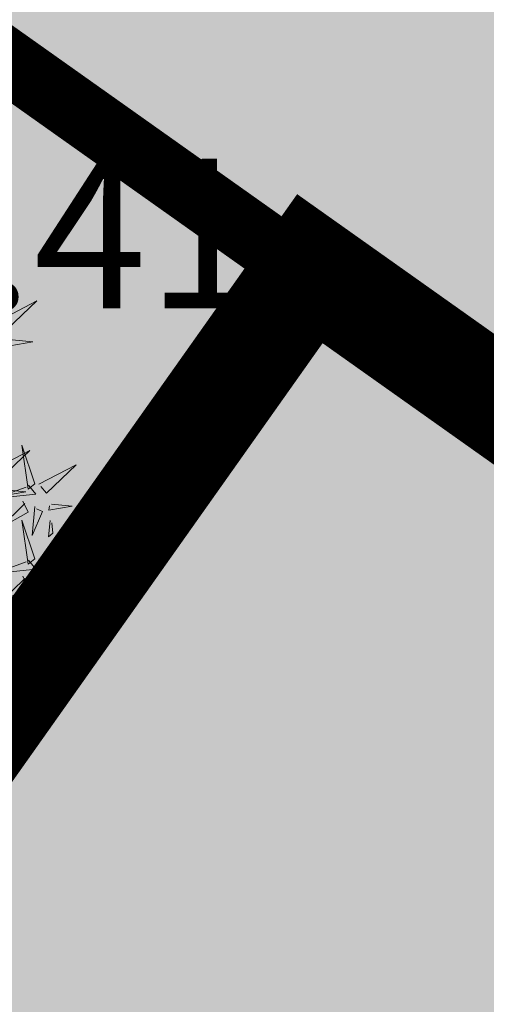
# Model space of a CAD drawing. Units: metres. Extents: x 545718 to 546019, y 6582497 to 6582703.
# Drawn here: x 545784 to 545786, y 6582580 to 6582585 of the extents above; entities that cross this region are included whole.
import ezdxf
from ezdxf.enums import TextEntityAlignment as Align

# ---------------------------------------------------------------- set-up
doc = ezdxf.new("R2010")
doc.units = ezdxf.units.M
doc.linetypes.add('DASHED', pattern=[0.75, 0.5, -0.25])
doc.linetypes.add('kalmuvälja_DP$0$DASHED', pattern=[6, 4, -2])
for name, color, linetype in [('+PUUD', 86, 'Continuous'), ('dp_krunt', 1, 'Continuous'), ('HALJASTUS', 7, 'Continuous'), ('Planeeritav haljastus', 7, 'Continuous')]:
    doc.layers.add(name, color=color, linetype=linetype)
doc.layers.add('kalmuvälja_DP$0$Ehituskeeluala', color=185, linetype='kalmuvälja_DP$0$DASHED', lineweight=20)
doc.layers.add('KORGUS-EH2000', color=2, linetype='Continuous', lineweight=0)
doc.styles.add('Style-INTL_ISO_ITALIC', font='INTL_ISO_ITALIC.shx')

# ---------------------------------------------------------------- blocks, each defined once
blk = doc.blocks.new('dsfsdf')
at = {"layer": '+PUUD', "lineweight": 13}
for points in [[(545106.1105, 6584746.3375), (545106.2524, 6584746.4111), (545106.1389, 6584746.303), (545106.1176, 6584746.3289)], [(545106.1587, 6584746.2614), (545106.2373, 6584746.2538), (545106.1486, 6584746.2386), (545106.1501, 6584746.2543)], [(545106.2449, 6584745.7118), (545106.1955, 6584745.8594), (545106.2191, 6584745.6905), (545106.2449, 6584745.7118)], [(545106.0831, 6584745.7648), (545106.2251, 6584745.8384), (545106.1116, 6584745.7303), (545106.0903, 6584745.7562)], [(545106.2606, 6584745.7103), (545106.4025, 6584745.7838), (545106.2891, 6584745.6758), (545106.2677, 6584745.7016)], [(545106.2206, 6584745.7062), (545106.249, 6584745.6717), (545106.0888, 6584745.6555), (545106.212, 6584745.6991)], [(545106.1314, 6584745.6887), (545106.21, 6584745.6811), (545106.1213, 6584745.6659), (545106.1228, 6584745.6816)], [(545106.1988, 6584745.6448), (545106.2187, 6584745.6032), (545106.1097, 6584745.5424), (545106.206, 6584745.6362)], [(545106.3089, 6584745.6342), (545106.3875, 6584745.6266), (545106.2988, 6584745.6114), (545106.3003, 6584745.6271)], [(545106.2445, 6584745.6245), (545106.234, 6584745.5145), (545106.2745, 6584745.6058), (545106.2516, 6584745.6159)], [(545106.2449, 6584745.4254), (545106.1955, 6584745.573), (545106.2191, 6584745.4041), (545106.2449, 6584745.4254)], [(545106.3029, 6584745.5713), (545106.2969, 6584745.5084), (545106.3141, 6584745.5226), (545106.31, 6584745.5627)], [(545106.2606, 6584745.4239), (545106.4025, 6584745.4975), (545106.2891, 6584745.3894), (545106.2677, 6584745.4153)], [(545106.2206, 6584745.4199), (545106.249, 6584745.3854), (545106.0888, 6584745.3691), (545106.212, 6584745.4128)], [(545106.1988, 6584745.3585), (545106.2187, 6584745.3169), (545106.1097, 6584745.256), (545106.206, 6584745.3499)], [(545106.2445, 6584745.3382), (545106.234, 6584745.2281), (545106.2745, 6584745.3194), (545106.2516, 6584745.3296)], [(545106.3089, 6584745.3478), (545106.3875, 6584745.3402), (545106.2988, 6584745.325), (545106.3003, 6584745.3407)], [(545106.3029, 6584745.2849), (545106.2969, 6584745.222), (545106.3141, 6584745.2362), (545106.31, 6584745.2763)], [(545106.1642, 6584745.1905), (545106.2171, 6584745.156), (545106.2125, 6584745.1778), (545106.1751, 6584745.1928)]]:
    blk.add_lwpolyline(points, dxfattribs=at)

msp = doc.modelspace()

# ---------------------------------------------------------------- hatches: boundary and pattern name
at = {"layer": 'HALJASTUS', "true_color": 0xd7ebd2}
h = msp.add_hatch(color=254, dxfattribs=at)
h.paths.add_polyline_path([(545835.937, 6582556.315), (545810.88, 6582574.1042), (545782.2839, 6582533.8141), (545806.337, 6582516.245)])
h.paths.add_polyline_path([(545804.8308, 6582546.7924), (545810.9978, 6582555.2287), (545816.0596, 6582551.5285), (545820.6848, 6582557.8557), (545827.4338, 6582552.9221), (545816.6416, 6582538.1586)], flags=16)
h.paths.add_polyline_path([(545810.88, 6582574.1042), (545786.0085, 6582591.7616), (545757.6451, 6582551.8103), (545782.2839, 6582533.8141)])
h.paths.add_polyline_path([(545780.0604, 6582564.4466), (545786.2274, 6582572.8829), (545791.2891, 6582569.1827), (545795.9144, 6582575.5099), (545802.6634, 6582570.5763), (545791.8711, 6582555.8128)], flags=16)
h.paths.add_polyline_path([(545786.0085, 6582591.7616), (545761.4226, 6582609.2163), (545732.297, 6582570.325), (545757.6451, 6582551.8103)])
h.paths.add_polyline_path([(545755.1783, 6582582.1124), (545761.3453, 6582590.5487), (545766.4071, 6582586.8485), (545771.0323, 6582593.1757), (545777.7813, 6582588.2421), (545766.9891, 6582573.4786)], flags=16)

# ---------------------------------------------------------------- linework, layer by layer
at = {"layer": 'dp_krunt', "color": 6, "linetype": 'DASHED', "ltscale": 5, "const_width": 0.3}
msp.add_lwpolyline([(545831.4345, 6582550.6802), (545831.4345, 6582550.6802), (545831.4345, 6582550.6802), (545756.8738, 6582603.5316)], dxfattribs=at)
at = {"layer": 'kalmuvälja_DP$0$Ehituskeeluala', "lineweight": 18, "const_width": 0.5}
msp.add_lwpolyline([(545784.8933, 6582583.7029), (545766.4013, 6582557.5762), (545784.5635, 6582544.3141), (545803.2573, 6582570.685), (545784.8933, 6582583.7029)], dxfattribs=at)

# ---------------------------------------------------------------- block references
at = {"layer": 'Planeeritav haljastus', "lineweight": 9, "xscale": 1.223966478835791, "yscale": 1.223966479301453, "zscale": 1.223966478835791}
msp.add_blockref('dsfsdf', (-121408.1644, -1476925.329), dxfattribs=at)

# ---------------------------------------------------------------- texts
at = {"layer": 'KORGUS-EH2000', "color": 251, "linetype": 'Continuous', "lineweight": 0, "style": 'Style-INTL_ISO_ITALIC'}
msp.add_text(' 43.41', height=0.7, dxfattribs=at).set_placement((545782.061, 6582583.868), align=Align.MIDDLE_LEFT)

doc.saveas('drawing.dxf')
